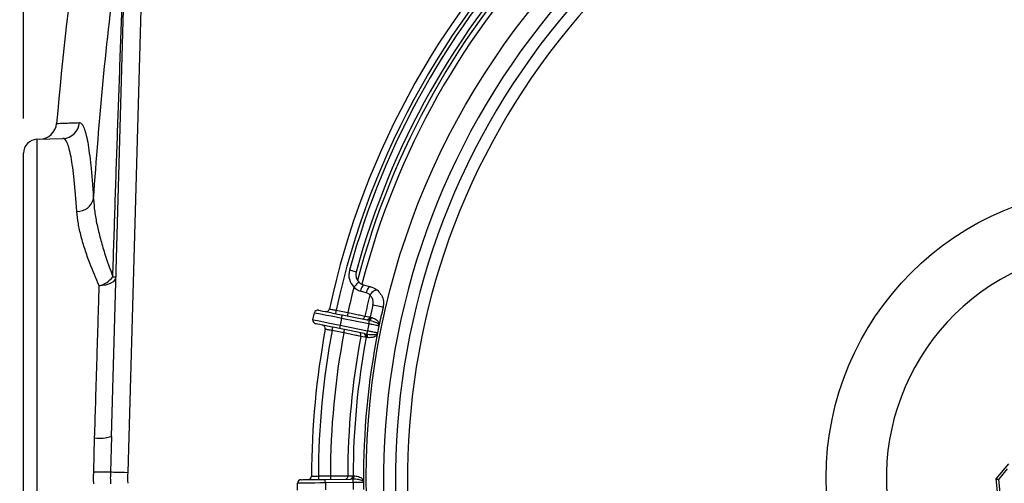
# Model space of a CAD drawing. Units: millimetres. Extents: x 664 to 2960, y 507 to 2531.
# Drawn here: x 808 to 1092, y 771 to 905 of the extents above; entities that cross this region are included whole.
import ezdxf

# ---------------------------------------------------------------- set-up
doc = ezdxf.new("R2010")
doc.units = ezdxf.units.MM
doc.header["$LTSCALE"] = 10
doc.layers.add('MAßLINIE_ZEICHNUNGEN', color=8, linetype='Continuous')
doc.styles.add('SLDTEXTSTYLE0', font='TXT', dxfattribs={"width": 0.605})
doc.dimstyles.new('SLDDIMSTYLE1', dxfattribs={"dimtxt": 30.819824, "dimasz": 30, "dimexe": 0, "dimexo": 0.0625, "dimgap": 7.704956, "dimtad": 1, "dimdec": 1, "dimrnd": 1e-09, "dimzin": 12, "dimdsep": 46, "dimtxsty": 'SLDTEXTSTYLE0', "dimsah": 1, "dimcen": 0.09, "dimadec": 0, "dimazin": 3, "dimtfac": 1, "dimtdec": 1, "dimtofl": 0, "dimtmove": 0, "dimatfit": 3, "dimfxl": 0, "dimfrac": 2, "dimtolj": 1, "dimtzin": 12, "dimarcsym": 0})

# ---------------------------------------------------------------- blocks, each defined once
blk = doc.blocks.new('_D_1')
at = {"layer": 'MAßLINIE_ZEICHNUNGEN', "color": 7}
for p, q in [((809.06, 876.54), (809.06, 1148.34)), ((1479.06, 813.13), (1479.06, 1148.34)), ((1479.06, 1138.34), (809.06, 1138.34))]:
    blk.add_line(p, q, dxfattribs=at)
for points in [[(809.06, 1138.34), (839.06, 1133.84), (839.06, 1142.84)], [(1479.06, 1138.34), (1449.06, 1142.84), (1449.06, 1133.84)]]:
    blk.add_solid(points, dxfattribs=at)
at = {"layer": 'MAßLINIE_ZEICHNUNGEN', "color": 7, "insert": (1100.37, 1179.27), "char_height": 31.75, "attachment_point": 1, "style": 'SLDTEXTSTYLE0'}
blk.add_mtext('670', dxfattribs=at)
blk = doc.blocks.new('_D_2')
at = {"layer": 'MAßLINIE_ZEICHNUNGEN', "color": 7}
for p, q in [((869.05, 1034.9), (695.81, 1034.9)), ((705.81, 1034.9), (705.81, 510.9)), ((869.05, 510.9), (695.81, 510.9))]:
    blk.add_line(p, q, dxfattribs=at)
for points in [[(705.81, 1034.9), (701.31, 1004.9), (710.31, 1004.9)], [(705.81, 510.9), (710.31, 540.9), (701.31, 540.9)]]:
    blk.add_solid(points, dxfattribs=at)
at = {"layer": 'MAßLINIE_ZEICHNUNGEN', "color": 7, "insert": (664.88, 737.7), "char_height": 31.75, "attachment_point": 1, "rotation": 90, "style": 'SLDTEXTSTYLE0'}
blk.add_mtext('524', dxfattribs=at)

msp = doc.modelspace()

# ---------------------------------------------------------------- linework, layer by layer
at = {"color": 7, "linetype": 'Continuous', "lineweight": 25}
for p, q in [((834.37, 784.87), (839.08, 949.47)), ((844.08, 949.33), (839.08, 774.47)), ((812.92, 870.54), (820.38, 870.8)), ((812.92, 870.54), (812.92, 675.27)), ((809.06, 679.26), (809.06, 866.54)), ((907.83, 826.29), (906.19, 826.71)), ((907.1, 828.55), (909.07, 828.04)), ((892.5, 818.51), (892.9, 820.47)), ((899.19, 821.24), (902.57, 820.56)), ((900.74, 818.89), (900.35, 816.93)), ((908.58, 817.31), (900.74, 818.89)), ((900.94, 819.87), (908.08, 818.43)), ((907.47, 819.57), (908.77, 819.31)), ((908.31, 818.38), (908.08, 818.43)), ((908.78, 818.28), (908.31, 818.38)), ((908.77, 819.31), (909, 819.26)), ((909, 819.26), (909.3, 819.17)), ((901.39, 814.68), (898.01, 815.36)), ((907.29, 814.51), (900.15, 815.95)), ((900.35, 816.93), (908.19, 815.35)), ((907.59, 813.44), (906.29, 813.7)), ((907.29, 814.51), (907.52, 814.47)), ((907.52, 814.47), (908, 814.39)), ((907.82, 813.4), (907.59, 813.44)), ((908.14, 813.36), (907.82, 813.4)), ((829.28, 774.67), (829.55, 784.42)), ((834.37, 784.87), (834.09, 774.62)), ((1089.51, 772.61), (1093.1, 776.98)), ((1092.65, 775.48), (1090.13, 772.42)), ((894.06, 773.44), (897.5, 773.47)), ((896.05, 772.46), (903.34, 772.53)), ((902.5, 773.52), (903.82, 773.53)), ((903.57, 772.53), (903.34, 772.53)), ((904.05, 772.53), (903.57, 772.53)), ((903.82, 773.53), (904.06, 773.53)), ((904.06, 773.53), (904.38, 773.51)), ((1090.25, 765.08), (1089.51, 772.61)), ((1090.13, 772.42), (1090.99, 763.7)), ((888.08, 769.37), (888.06, 771.37)), ((904.06, 771.54), (896.06, 771.46)), ((896.06, 771.46), (896.08, 769.46))]:
    msp.add_line(p, q, dxfattribs=at)
at = {"color": 7, "linetype": 'Continuous', "lineweight": 25, "flags": 128}
for points in [[(904.95, 832.24), (904.91, 832.25), (904.8, 832.28), (904.62, 832.33), (904.38, 832.39), (904.09, 832.47), (903.76, 832.56), (903.39, 832.66), (903.02, 832.76)], [(835.69, 830.96), (835.59, 830.43), (835.3, 829.92), (834.86, 829.46), (834.26, 829.06), (833.54, 828.73), (832.71, 828.48), (831.81, 828.33), (830.87, 828.28)], [(905.71, 829.35), (905.68, 829.32), (905.6, 829.24), (905.47, 829.11), (905.29, 828.93), (905.08, 828.72), (904.83, 828.48), (904.57, 828.21), (904.29, 827.94)], [(909.07, 828.04), (908.92, 828.04), (908.75, 827.97), (908.57, 827.82), (908.4, 827.61), (908.23, 827.34), (908.08, 827.02), (907.94, 826.66), (907.83, 826.29)], [(911.19, 826.9), (911, 827), (910.76, 827.02), (910.47, 826.96), (910.15, 826.81), (909.81, 826.6), (909.47, 826.33), (909.16, 826.01), (908.87, 825.66)], [(900.74, 818.89), (899.21, 819.2), (897.74, 819.5), (896.38, 819.77), (895.19, 820.01), (894.22, 820.2), (893.49, 820.35), (893.05, 820.44), (892.9, 820.47)], [(894.08, 821.25), (894.21, 821.23), (894.6, 821.15), (895.23, 821.02), (896.09, 820.85), (897.12, 820.64), (898.31, 820.4), (899.6, 820.14), (900.94, 819.87)], [(899.19, 821.24), (899.15, 821.05), (899.12, 820.87), (899.08, 820.7), (899.05, 820.55), (899.03, 820.43), (899.01, 820.34), (899, 820.28), (899, 820.26)], [(902.57, 820.56), (902.53, 820.37), (902.5, 820.19), (902.46, 820.02), (902.43, 819.87), (902.41, 819.75), (902.39, 819.66), (902.38, 819.6), (902.37, 819.58)], [(912.7, 822.07), (912.63, 822.08), (912.44, 822.13), (912.13, 822.2), (911.72, 822.29), (911.25, 822.4), (910.75, 822.52), (910.25, 822.64), (909.78, 822.75)], [(892.5, 818.51), (892.65, 818.48), (893.1, 818.39), (893.82, 818.24), (894.8, 818.05), (895.99, 817.81), (897.34, 817.54), (898.82, 817.24), (900.35, 816.93)], [(900.74, 818.89), (900.78, 819.08), (900.82, 819.27), (900.85, 819.44), (900.88, 819.58), (900.9, 819.71), (900.92, 819.8), (900.93, 819.85), (900.94, 819.87)], [(907.47, 819.57), (907.42, 819.38), (907.36, 819.2), (907.28, 819.04), (907.19, 818.91), (907.09, 818.8), (906.99, 818.73), (906.88, 818.69), (906.79, 818.69)], [(908.77, 819.31), (908.72, 819.12), (908.66, 818.94), (908.58, 818.78), (908.49, 818.65), (908.39, 818.54), (908.28, 818.47), (908.18, 818.43), (908.08, 818.43)], [(908.58, 817.31), (908.62, 817.48), (908.65, 817.65), (908.68, 817.8), (908.71, 817.94), (908.74, 818.06), (908.76, 818.16), (908.77, 818.23), (908.78, 818.28)], [(900.15, 815.95), (898.81, 816.22), (897.52, 816.48), (896.34, 816.72), (895.3, 816.93), (894.44, 817.1), (893.81, 817.23), (893.42, 817.31), (893.29, 817.33)], [(898.01, 815.36), (898.05, 815.55), (898.08, 815.74), (898.12, 815.91), (898.15, 816.05), (898.17, 816.18), (898.19, 816.27), (898.2, 816.32), (898.21, 816.34)], [(900.35, 816.93), (900.31, 816.74), (900.27, 816.56), (900.24, 816.39), (900.21, 816.24), (900.18, 816.12), (900.16, 816.02), (900.15, 815.97), (900.15, 815.95)], [(901.39, 814.68), (901.42, 814.87), (901.46, 815.06), (901.5, 815.23), (901.53, 815.37), (901.55, 815.5), (901.57, 815.59), (901.58, 815.64), (901.58, 815.66)], [(906.29, 813.7), (906.32, 813.89), (906.33, 814.08), (906.31, 814.26), (906.28, 814.42), (906.23, 814.55), (906.17, 814.66), (906.09, 814.73), (906, 814.77)], [(908.19, 815.35), (908.16, 815.18), (908.12, 815.02), (908.09, 814.86), (908.06, 814.72), (908.04, 814.6), (908.02, 814.5), (908, 814.43), (908, 814.39)], [(907.59, 813.44), (907.62, 813.63), (907.62, 813.82), (907.61, 814), (907.58, 814.16), (907.53, 814.29), (907.46, 814.4), (907.38, 814.47), (907.29, 814.51)], [(834.09, 774.62), (834.24, 774.61), (834.57, 774.6), (835.05, 774.59), (835.67, 774.57), (836.41, 774.55), (837.25, 774.53), (838.15, 774.5), (839.08, 774.47)], [(889.05, 772.38), (889.18, 772.38), (889.58, 772.39), (890.23, 772.39), (891.1, 772.4), (892.16, 772.41), (893.37, 772.43), (894.68, 772.44), (896.05, 772.46)], [(894.06, 773.44), (894.06, 773.24), (894.06, 773.05), (894.06, 772.88), (894.06, 772.73), (894.07, 772.6), (894.07, 772.51), (894.07, 772.45), (894.07, 772.44)], [(896.06, 771.46), (896.06, 771.65), (896.05, 771.84), (896.05, 772.01), (896.05, 772.16), (896.05, 772.29), (896.05, 772.38), (896.05, 772.44), (896.05, 772.46)], [(897.5, 773.47), (897.5, 773.28), (897.51, 773.09), (897.51, 772.92), (897.51, 772.76), (897.51, 772.64), (897.51, 772.55), (897.51, 772.49), (897.51, 772.47)], [(902.5, 773.52), (902.49, 773.32), (902.47, 773.14), (902.42, 772.97), (902.36, 772.81), (902.29, 772.69), (902.2, 772.6), (902.11, 772.54), (902.01, 772.52)], [(903.82, 773.53), (903.82, 773.34), (903.79, 773.15), (903.75, 772.98), (903.68, 772.83), (903.61, 772.7), (903.53, 772.61), (903.43, 772.55), (903.34, 772.53)], [(904.06, 771.54), (904.06, 771.72), (904.06, 771.88), (904.05, 772.04), (904.05, 772.18), (904.05, 772.31), (904.05, 772.41), (904.05, 772.48), (904.05, 772.53)], [(1089.51, 772.61), (1089.52, 772.61), (1089.56, 772.6), (1089.62, 772.58), (1089.69, 772.56), (1089.79, 772.53), (1089.9, 772.5), (1090.01, 772.46), (1090.13, 772.42)], [(896.06, 771.46), (894.5, 771.44), (893, 771.42), (891.61, 771.41), (890.4, 771.4), (889.41, 771.39), (888.67, 771.38), (888.21, 771.37), (888.06, 771.37)]]:
    msp.add_lwpolyline(points, dxfattribs=at)
at = {"color": 7, "linetype": 'Continuous', "lineweight": 25}
for radius in [216.2, 83.62]:
    msp.add_circle((1124.06, 772.9), radius, dxfattribs=at)
for centre, radius, start, end in [((1124.06, 772.9), 211.2, 62.7571, 218.3936), ((1124.06, 772.9), 207.75, 62.9051, 218.2456), ((1124.06, 772.9), 204.28, 63.0139, 218.1368), ((1124.06, 772.9), 232, 133.3523, 167.8768), ((1124.06, 772.9), 230, 133.3619, 167.8672), ((1973.12, 772.9), 1159.07, 172.0841, 174.94006), ((1124.06, 772.9), 229, 136.3819, 164.8472), ((1124.06, 772.9), 227, 136.3819, 164.8472), ((1124.06, 772.9), 226, 135.8138, 165.4166), ((1124.06, 772.9), 224.5, 135.635, 165.6027), ((1124.06, 772.9), 211.2, 242.7571, 38.3936), ((1124.06, 772.9), 207.75, 242.9051, 38.2456), ((1124.06, 772.9), 204.28, 243.0139, 38.1368), ((813.59, 875.56), 5, 272.0225, 355.0612), ((820.2, 875.78), 4.99, 272.0706, 355.0315), ((813.06, 866.54), 4, 92, 180), ((824.56, 854.58), 4.82, 268.4672, 344.9818), ((1124.06, 772.9), 66.25, 208.194, 206.9976), ((907.84, 831.45), 5, 164.8472, 224.663), ((907.84, 831.45), 3, 164.8472, 224.663), ((828.73, 835.85), 7.86, 285.7809, 320.5452), ((834.97, 833.23), 2.39, 265.8419, 287.5474), ((1124.06, 772.9), 226.56, 165.9403, 167.8558), ((908.89, 826.52), 2.71, 131.3293, 175.8026), ((1124.06, 772.9), 221.56, 166.2243, 167.8404), ((893.88, 820.27), 1, 78.6145, 168.6145), ((896.25, 821.84), 1, 258.6145, 347.8768), ((1124.06, 772.9), 220, 166.9051, 167.8361), ((1124.06, 772.9), 217, 166.9051, 168.3517), ((893.48, 818.31), 1, 168.6145, 258.6145), ((908.03, 819.31), 0.967, 286.8397, 356.8464), ((907.99, 819.34), 1.33, 306.5762, 352.4409), ((1124.06, 772.9), 232, 169.3523, 179.8768), ((1124.06, 772.9), 230, 169.3619, 179.8672), ((895.07, 815.95), 1, 349.3523, 78.6145), ((1124.06, 772.9), 217, 168.8774, 180.3517), ((1124.06, 772.9), 220, 168.3541, 168.875), ((910.15, 814.96), 1, 338.0222, 348.8774), ((1124.06, 772.9), 217, 168.3517, 168.8774), ((910.55, 816.92), 1, 348.3517, 359.2069), ((912.15, 816.89), 0.606, 161.0923, 179.1334), ((1124.06, 772.9), 226.56, 169.3733, 179.8558), ((1124.06, 772.9), 221.56, 169.3886, 179.8404), ((1124.06, 772.9), 220, 169.3929, 179.8361), ((906.9, 813.72), 0.967, 340.3829, 50.3894), ((906.85, 813.71), 1.33, 344.7854, 30.6552), ((911.64, 814.36), 0.607, 158.0975, 176.1275), ((831.01, 795.03), 10.71, 262.176, 288.3266), ((832.58, 856.45), 81.85, 267.6887, 271.0578), ((894.06, 772.9), 55, 178.3628, 181.6372), ((889.06, 771.38), 1, 90.6145, 180.6145), ((891.06, 773.4), 1, 270.6145, 359.8768), ((903.1, 773.38), 0.967, 298.8397, 8.8464), ((903.05, 773.41), 1.33, 318.5764, 4.4414), ((1124.06, 772.9), 220, 180.3541, 180.875), ((907.64, 771.88), 0.607, 173.1106, 191.1201), ((906.06, 771.56), 1, 0.3517, 11.2069), ((1124.06, 772.9), 217, 180.3517, 180.8774)]:
    msp.add_arc(centre, radius, start, end, dxfattribs=at)
for points, knots in [([(829.21, 853.33), (830.06, 864.69), (831.76, 887.41), (834.43, 910.02), (835.76, 921.33)], [0, 0, 0, 0, 0.499771, 1, 1, 1, 1]), ([(834.8, 830.85), (834.9, 834.18), (835.21, 844.17), (835.75, 860.79), (836.33, 877.49), (836.81, 890.95), (837.18, 901.19), (837.56, 911.39), (837.82, 918.11), (837.95, 921.47)], [0, 0, 0, 0, 0.109156, 0.327487, 0.546068, 0.659304, 0.772535, 0.886281, 1, 1, 1, 1]), ([(818.63, 875.12), (818.65, 875.12), (818.7, 875.13), (819.5, 875.15), (820.82, 875.2), (822.65, 875.26), (824.33, 875.32), (825.17, 875.35)], [0, 0, 0, 0, 0.188869, 0.391554, 0.594238, 0.797119, 1, 1, 1, 1]), ([(825.17, 875.35), (825.38, 875.29), (825.81, 875.17), (826.42, 874.08), (827, 872.32), (827.54, 869.82), (828.02, 866.69), (828.46, 862.93), (828.86, 858.53), (829.1, 855.07), (829.21, 853.33)], [0, 0, 0, 0, 0.124012, 0.248023, 0.375617, 0.50321, 0.625672, 0.748135, 0.874068, 1, 1, 1, 1]), ([(824.43, 849.76), (824.2, 853.19), (823.95, 856.2), (823.53, 860.12), (823.38, 861.32), (823.07, 863.54), (822.91, 864.54), (822.39, 867.24), (822.03, 868.58), (821.24, 870.37), (820.82, 870.81), (820.38, 870.8)], [0, 0, 0, 0, 0.25, 0.25, 0.375, 0.375, 0.5, 0.5, 0.75, 0.75, 1, 1, 1, 1]), ([(829.21, 853.33), (829.31, 852.14), (829.49, 849.75), (830.19, 845.9), (831.16, 841.89), (832.62, 836.9), (833.97, 833.15), (834.8, 830.85)], [0, 0, 0, 0, 0.1765347, 0.3531004, 0.5338045, 0.7145319, 1, 1, 1, 1]), ([(830.87, 828.28), (829.92, 830.48), (828.39, 834.05), (826.73, 838.76), (825.61, 842.58), (824.78, 846.28), (824.55, 848.6), (824.43, 849.76)], [0, 0, 0, 0, 0.2840581, 0.4608744, 0.6376668, 0.8188514, 1, 1, 1, 1]), ([(904.95, 832.24), (904.94, 832.21), (904.86, 831.9), (904.84, 831.53), (904.85, 831.18), (904.87, 831.12), (904.88, 831.1)], [0, 0, 0, 0, 0.071379, 0.839428, 0.935338, 1, 1, 1, 1]), ([(905.71, 829.35), (905.96, 829.14), (906.38, 828.77), (906.89, 828.62), (907.1, 828.55)], [0, 0, 0, 0, 0.57795, 1, 1, 1, 1]), ([(829.55, 784.42), (829.65, 787.73), (829.83, 793.73), (830.08, 802.21), (830.32, 809.99), (830.55, 817.57), (830.73, 823.66), (830.83, 827.14), (830.87, 828.28)], [0, 0, 0, 0, 0.211809, 0.384589, 0.557368, 0.735167, 0.912966, 1, 1, 1, 1]), ([(906.19, 826.71), (905.89, 826.81), (905.16, 827.06), (904.61, 827.61), (904.29, 827.94)], [0, 0, 0, 0, 0.410181, 1, 1, 1, 1]), ([(908.87, 825.66), (908.8, 825.73), (908.55, 825.98), (908.18, 826.19), (907.88, 826.28), (907.83, 826.29)], [0, 0, 0, 0, 0.250009, 0.88195, 1, 1, 1, 1]), ([(909.07, 828.04), (909.65, 827.83), (910.43, 827.55), (911.04, 827.03), (911.19, 826.9)], [0, 0, 0, 0, 0.755712, 1, 1, 1, 1]), ([(911.19, 826.9), (911.57, 826.48), (912.34, 825.62), (912.92, 823.87), (912.77, 822.67), (912.7, 822.07)], [0, 0, 0, 0, 0.327294, 0.666278, 1, 1, 1, 1]), ([(909.78, 822.75), (909.78, 822.77), (909.86, 823.13), (909.88, 823.88), (909.56, 824.9), (909.1, 825.41), (908.87, 825.66)], [0, 0, 0, 0, 0.0257955, 0.3259502, 0.6640252, 1, 1, 1, 1]), ([(897.23, 821.63), (897.25, 821.62), (897.3, 821.61), (897.63, 821.55), (898.13, 821.45), (898.68, 821.34), (899.05, 821.27), (899.19, 821.24)], [0, 0, 0, 0, 0.2146607, 0.4293276, 0.6440022, 0.8587085, 1, 1, 1, 1]), ([(902.57, 820.56), (903.18, 820.44), (904.33, 820.21), (905.99, 819.87), (906.97, 819.67), (907.47, 819.57)], [0, 0, 0, 0, 0.355564, 0.673175, 1, 1, 1, 1]), ([(911.55, 816.9), (911.52, 817), (911.48, 817.19), (911.16, 817.44), (910.64, 817.71), (909.9, 817.98), (909.25, 818.16), (908.88, 818.25), (908.78, 818.28)], [0, 0, 0, 0, 0.167799, 0.330544, 0.529109, 0.726767, 0.926343, 1, 1, 1, 1]), ([(909.3, 819.17), (909.38, 819.15), (909.66, 819.06), (910.18, 818.85), (910.81, 818.48), (911.27, 818.06), (911.56, 817.61), (911.57, 817.27), (911.58, 817.09)], [0, 0, 0, 0, 0.061171, 0.236386, 0.423697, 0.62539, 0.801164, 1, 1, 1, 1]), ([(898.01, 815.36), (897.86, 815.39), (897.5, 815.47), (896.95, 815.58), (896.45, 815.68), (896.12, 815.75), (896.07, 815.76), (896.05, 815.77)], [0, 0, 0, 0, 0.14129, 0.355997, 0.570672, 0.785339, 1, 1, 1, 1]), ([(908.19, 815.35), (908.41, 815.31), (908.95, 815.2), (909.78, 815.03), (910.53, 814.88), (911.03, 814.78), (911.1, 814.77), (911.13, 814.76)], [0, 0, 0, 0, 0.141233, 0.355925, 0.570618, 0.785307, 1, 1, 1, 1]), ([(911.52, 816.71), (911.51, 816.72), (911.47, 816.73), (911.12, 816.8), (910.46, 816.93), (909.58, 817.11), (908.92, 817.24), (908.58, 817.31)], [0, 0, 0, 0, 0.141216, 0.355909, 0.570604, 0.785303, 1, 1, 1, 1]), ([(911.13, 814.76), (911.13, 814.76), (911.11, 814.64), (911.07, 814.52), (911.04, 814.4)], [0, 0, 0, 0, 0.018372, 1, 1, 1, 1]), ([(911.58, 817.09), (911.56, 816.97), (911.55, 816.84), (911.53, 816.72), (911.52, 816.71)], [0, 0, 0, 0, 0.981626, 1, 1, 1, 1]), ([(906.29, 813.7), (905.81, 813.8), (904.82, 813.99), (903.16, 814.33), (901.99, 814.56), (901.39, 814.68)], [0, 0, 0, 0, 0.317612, 0.644437, 1, 1, 1, 1]), ([(908, 814.39), (908.1, 814.37), (908.47, 814.31), (909.15, 814.23), (909.93, 814.19), (910.52, 814.24), (910.91, 814.34), (911.02, 814.5), (911.08, 814.58)], [0, 0, 0, 0, 0.073658, 0.273236, 0.470893, 0.669456, 0.832202, 1, 1, 1, 1]), ([(911.04, 814.4), (910.96, 814.23), (910.81, 813.92), (910.38, 813.62), (909.79, 813.41), (909.07, 813.32), (908.5, 813.32), (908.21, 813.35), (908.14, 813.36)], [0, 0, 0, 0, 0.198835, 0.374609, 0.576302, 0.763612, 0.938828, 1, 1, 1, 1]), ([(892.06, 773.4), (892.08, 773.4), (892.12, 773.4), (892.47, 773.41), (892.98, 773.42), (893.54, 773.43), (893.91, 773.43), (894.06, 773.44)], [0, 0, 0, 0, 0.21466, 0.429328, 0.644004, 0.858711, 1, 1, 1, 1]), ([(897.5, 773.47), (898.12, 773.48), (899.3, 773.49), (900.99, 773.5), (901.99, 773.51), (902.5, 773.52)], [0, 0, 0, 0, 0.3555658, 0.673175, 1, 1, 1, 1]), ([(907.04, 771.76), (907, 771.85), (906.92, 772.02), (906.55, 772.2), (905.98, 772.36), (905.21, 772.47), (904.53, 772.51), (904.15, 772.52), (904.05, 772.53)], [0, 0, 0, 0, 0.167799, 0.330544, 0.529109, 0.726766, 0.926346, 1, 1, 1, 1]), ([(904.38, 773.51), (904.45, 773.5), (904.75, 773.47), (905.3, 773.37), (905.99, 773.15), (906.53, 772.83), (906.91, 772.46), (906.99, 772.12), (907.03, 771.95)], [0, 0, 0, 0, 0.061172, 0.236385, 0.423696, 0.62539, 0.801165, 1, 1, 1, 1]), ([(907.06, 771.57), (907.05, 771.57), (907.01, 771.57), (906.65, 771.57), (905.97, 771.56), (905.07, 771.55), (904.4, 771.55), (904.06, 771.54)], [0, 0, 0, 0, 0.141216, 0.355911, 0.570606, 0.785305, 1, 1, 1, 1]), ([(907.03, 771.95), (907.05, 771.82), (907.06, 771.7), (907.06, 771.57), (907.06, 771.57)], [0, 0, 0, 0, 0.981621, 1, 1, 1, 1])]:
    msp.add_open_spline(points, degree=3, knots=knots, dxfattribs=at)
for points in [[(829.28, 771.14), (829.27, 771.72), (829.24, 772.9), (829.27, 774.08), (829.28, 774.67)], [(834.09, 774.62), (834.08, 774.04), (834.06, 772.9), (834.08, 771.76), (834.09, 771.19)]]:
    msp.add_open_spline(points, degree=3, dxfattribs=at)

# ---------------------------------------------------------------- dimensions: what is measured, and where the dimension line sits
at = {"layer": 'MAßLINIE_ZEICHNUNGEN', "color": 7}
dim = msp.add_linear_dim(base=(809.06, 1138.34), p1=(1479.06, 803.13), p2=(809.06, 866.54), dimstyle='SLDDIMSTYLE1', dxfattribs=at)
dim.commit()
dim.dimension.update_dxf_attribs({"geometry": '_D_1', "text_midpoint": (1135.65, 1138.34), "dimtype": 160})
dim = msp.add_linear_dim(base=(705.81, 510.9), p1=(879.05, 1034.9), p2=(879.05, 510.9), angle=90, dimstyle='SLDDIMSTYLE1', dxfattribs=at)
dim.commit()
dim.dimension.update_dxf_attribs({"geometry": '_D_2', "text_midpoint": (705.81, 772.97), "dimtype": 160})

doc.saveas('drawing.dxf')
